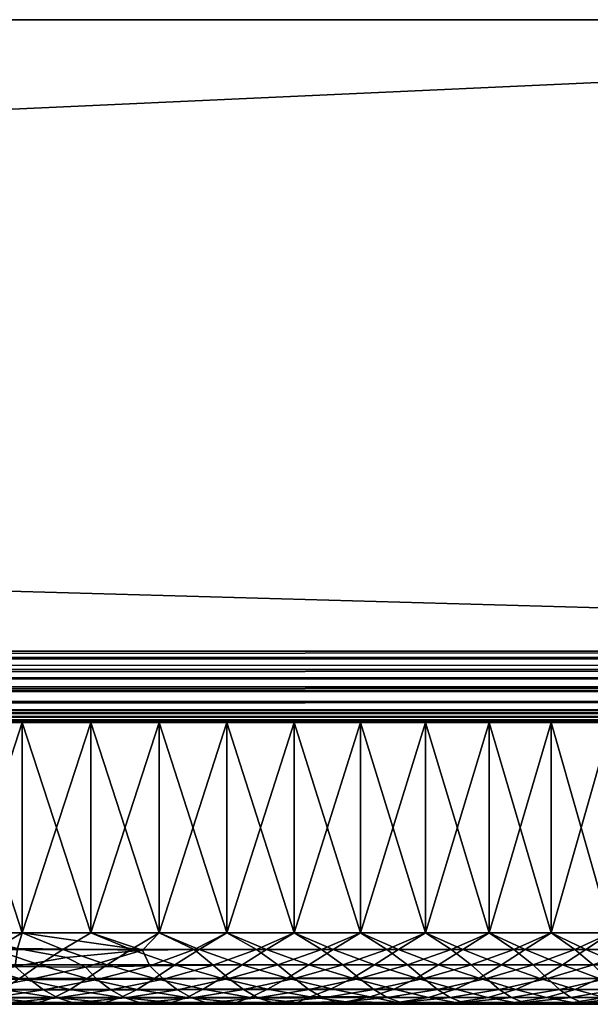
# Model space of a CAD drawing. Units: inches. Extents: x -0.5 to 81.2, y -41.9 to 0.5.
# Drawn here: x 7.5 to 7.6, y -40.3 to -40 of the extents above; entities that cross this region are included whole.
import ezdxf

# ---------------------------------------------------------------- set-up
doc = ezdxf.new("R2010")
doc.units = ezdxf.units.IN
doc.header["$LTSCALE"] = 0.1
doc.layers.add('A-FURN-3-BED-BR', color=252, linetype='Continuous')

msp = doc.modelspace()

# ---------------------------------------------------------------- meshes
at = {"layer": 'A-FURN-3-BED-BR'}
mesh = msp.add_polyface(dxfattribs=at)
corners = [(8.05606, -40.19058, 20.6393), (1.73381, -40.18862, 20.63939), (1.73381, -40.19379, 20.63871), (8.05463, -40.19627, 20.63787), (1.73381, -40.19862, 20.63671), (8.05278, -40.19973, 20.63602), (1.73381, -40.20276, 20.63354), (8.04727, -40.20525, 20.63051), (1.73381, -40.20594, 20.62939), (8.04381, -40.20709, 20.62705), (1.73381, -40.20794, 20.62457), (8.04006, -40.20823, 20.6233), (1.73381, -40.20862, 20.61939), (4.12899, -40.20862, 15.89562), (2.51556, -40.20794, 15.89044), (4.13064, -40.20794, 15.89044), (2.51556, -40.20594, 15.88562), (4.13219, -40.20594, 15.88562), (2.51556, -40.20276, 15.88147), (4.13351, -40.20276, 15.88147), (2.51556, -40.19862, 15.87829), (4.13453, -40.19862, 15.87829), (2.51556, -40.19379, 15.8763), (4.13517, -40.19379, 15.8763), (2.51556, -40.18862, 15.87562), (4.13539, -40.18862, 15.87562), (4.13539, -40.01172, 15.87562), (2.51556, -40.01172, 15.87562), (2.33594, -40.20862, 19.81778), (8.03615, -40.20862, 20.61939), (8.05615, -40.01172, 20.63939), (2.32353, -40.01172, 19.80209), (1.73381, -40.01172, 20.63939), (8.05615, -40.18862, 20.63939), (4.05829, -40.27637, 19.71033), (4.05746, -40.2764, 19.72927), (4.05598, -40.27212, 19.72682), (4.05614, -40.27213, 19.74595), (4.05553, -40.26762, 19.74349), (4.05671, -40.26762, 19.76266), (4.05746, -40.27214, 19.76507), (4.05776, -40.27642, 19.74829), (4.05553, -40.26762, 19.72428), (4.05699, -40.2721, 19.70771), (4.05671, -40.26762, 19.7051), (4.05671, -40.20862, 19.7051), (4.05904, -40.26762, 19.68604), (4.05553, -40.20862, 19.72428), (4.05553, -40.20862, 19.74349), (4.05671, -40.20862, 19.76266), (4.05904, -40.20862, 19.78173)]
mesh.append_faces([[corners[k] for k in face] for face in [(0, 1, 2), (3, 2, 4), (5, 4, 6), (7, 6, 8), (9, 8, 10), (11, 10, 12), (34, 35, 36), (36, 35, 37), (36, 37, 38), (38, 37, 39), (39, 37, 40), (35, 41, 37), (37, 41, 40), (38, 42, 36), (36, 42, 43), (36, 43, 34), (42, 44, 43)]])
mesh.append_faces([[corners[k] for k in face] for face in [(13, 14, 15), (15, 16, 17), (17, 18, 19), (19, 20, 21), (21, 22, 23), (23, 24, 25), (26, 24, 27), (45, 46, 44), (47, 44, 42), (48, 42, 38), (49, 38, 39), (48, 45, 47)]], dxfattribs={"vtx0": -1})
mesh.append_faces([[corners[k] for k in face] for face in [(30, 31, 32), (49, 45, 48)]], dxfattribs={"vtx0": -1, "vtx1": -1})
mesh.append_faces([[corners[k] for k in face] for face in [(28, 29, 12)]], dxfattribs={"vtx0": -1, "vtx2": -1})
mesh.append_faces([[corners[k] for k in face] for face in [(25, 24, 26), (1, 33, 32), (45, 44, 47), (47, 42, 48), (48, 38, 49), (49, 39, 50)]], dxfattribs={"vtx1": -1})
mesh.append_faces([[corners[k] for k in face] for face in [(21, 20, 22), (23, 22, 24)]], dxfattribs={"vtx2": -1})
mesh = msp.add_polyface(dxfattribs=at)
corners = [(8.05615, -40.18862, 20.63939), (1.73381, -40.18862, 20.63939), (8.05606, -40.19058, 20.6393), (1.73381, -40.19379, 20.63871), (8.05577, -40.19252, 20.63901), (8.05463, -40.19627, 20.63787), (1.73381, -40.19862, 20.63671), (8.05278, -40.19973, 20.63602), (1.73381, -40.20276, 20.63354), (8.0503, -40.20276, 20.63354), (8.04727, -40.20525, 20.63051), (1.73381, -40.20594, 20.62939), (8.04381, -40.20709, 20.62705), (1.73381, -40.20794, 20.62457), (8.04006, -40.20823, 20.6233), (1.73381, -40.20862, 20.61939), (8.03615, -40.20862, 20.61939), (4.13539, -40.18862, 15.87562), (8.00661, -40.18862, 18.63557), (4.13517, -40.19379, 15.8763), (8.00621, -40.19379, 18.63612), (4.13453, -40.19862, 15.87829), (8.00505, -40.19862, 18.63775), (4.13351, -40.20276, 15.88147), (8.00321, -40.20276, 18.64034), (4.13219, -40.20594, 15.88562), (8.0008, -40.20594, 18.64371), (4.13064, -40.20794, 15.89044), (7.998, -40.20794, 18.64764), (4.12899, -40.20862, 15.89562), (8.00661, -40.01172, 18.63557), (4.13539, -40.01172, 15.87562), (7.995, -40.20862, 18.65185), (2.40341, -40.20862, 18.43473), (2.38491, -40.01172, 18.44233), (4.68472, -40.26762, 19.75308), (4.6843, -40.27311, 19.74628), (4.68531, -40.26762, 19.73388), (4.68465, -40.2721, 19.72431), (4.68472, -40.26762, 19.71468), (4.68356, -40.27156, 19.70473), (4.68297, -40.26762, 19.69555), (4.68166, -40.27077, 19.68776), (4.68293, -40.27241, 19.76744), (4.68297, -40.26762, 19.77221), (4.68187, -40.27837, 19.74775), (4.68322, -40.27647, 19.72988), (4.68142, -40.27699, 19.76504), (4.68265, -40.27569, 19.70947), (4.68096, -40.27467, 19.69019), (4.68472, -40.20862, 19.75308), (4.68531, -40.20862, 19.73388), (4.68472, -40.20862, 19.71468), (4.68297, -40.20862, 19.69555), (4.68297, -40.20862, 19.77221)]
mesh.append_faces([[corners[k] for k in face] for face in [(0, 1, 2), (2, 3, 4), (4, 3, 5), (5, 6, 7), (7, 8, 9), (9, 8, 10), (10, 11, 12), (12, 13, 14), (14, 15, 16), (17, 18, 19), (19, 20, 21), (21, 22, 23), (23, 24, 25), (25, 26, 27), (27, 28, 29), (35, 36, 37), (37, 36, 38), (37, 38, 39), (39, 38, 40), (39, 40, 41), (41, 40, 42), (36, 35, 43), (43, 35, 44), (45, 46, 36), (45, 36, 47), (47, 36, 43), (46, 48, 38), (38, 48, 40), (46, 38, 36), (48, 49, 40)]])
mesh.append_faces([[corners[k] for k in face] for face in [(30, 17, 31), (51, 35, 37), (52, 37, 39), (53, 39, 41), (50, 44, 35)]], dxfattribs={"vtx0": -1})
mesh.append_faces([[corners[k] for k in face] for face in [(32, 33, 29), (31, 34, 30)]], dxfattribs={"vtx0": -1, "vtx1": -1})
mesh.append_faces([[corners[k] for k in face] for face in [(50, 35, 51), (51, 37, 52), (52, 39, 53), (54, 44, 50)]], dxfattribs={"vtx1": -1})
mesh = msp.add_polyface(dxfattribs=at)
corners = [(4.13517, -40.19379, 15.8763), (8.00661, -40.18862, 18.63557), (8.00621, -40.19379, 18.63612), (4.13453, -40.19862, 15.87829), (8.00505, -40.19862, 18.63775), (4.13351, -40.20276, 15.88147), (8.00321, -40.20276, 18.64034), (4.13219, -40.20594, 15.88562), (8.0008, -40.20594, 18.64371), (4.13064, -40.20794, 15.89044), (7.998, -40.20794, 18.64764), (4.12899, -40.20862, 15.89562), (7.995, -40.20862, 18.65185), (4.13539, -40.18862, 15.87562), (8.00661, -40.01172, 18.63557), (8.03615, -40.20862, 18.73174), (2.41523, -40.20862, 19.65527), (8.03615, -40.20862, 20.61939), (2.39523, -40.01172, 19.65514), (8.05615, -40.01172, 18.73174), (8.05615, -40.01172, 20.63939), (1.73381, -40.01172, 20.63939), (8.05615, -40.18862, 20.63939), (7.15374, -40.27224, 19.69386), (7.15453, -40.27656, 19.7006), (7.15188, -40.27224, 19.71295), (7.15308, -40.27656, 19.71964), (7.15119, -40.27224, 19.73212), (7.15279, -40.27656, 19.73875), (7.15167, -40.27224, 19.7513), (7.15367, -40.27656, 19.75783), (7.15331, -40.27224, 19.77041), (7.1543, -40.26762, 19.78173), (7.15196, -40.26762, 19.76266), (7.15079, -40.26762, 19.74349), (7.15079, -40.26762, 19.72428), (7.15196, -40.26762, 19.7051), (7.1543, -40.26762, 19.68604), (7.1543, -40.20862, 19.68604), (7.15196, -40.20862, 19.7051), (7.15079, -40.20862, 19.72428), (7.15079, -40.20862, 19.74349), (7.15196, -40.20862, 19.76266), (7.1543, -40.20862, 19.78173)]
mesh.append_faces([[corners[k] for k in face] for face in [(0, 1, 2), (3, 2, 4), (5, 4, 6), (7, 6, 8), (9, 8, 10), (11, 10, 12), (23, 24, 25), (25, 24, 26), (25, 26, 27), (27, 26, 28), (27, 28, 29), (29, 28, 30), (29, 30, 31), (31, 32, 33), (31, 33, 29), (29, 33, 34), (29, 34, 27), (27, 34, 35), (27, 35, 25), (25, 35, 36), (25, 36, 23), (23, 36, 37)]])
mesh.append_faces([[corners[k] for k in face] for face in [(21, 22, 20), (39, 37, 36), (40, 36, 35), (41, 35, 34), (42, 34, 33), (41, 39, 40)]], dxfattribs={"vtx0": -1})
mesh.append_faces([[corners[k] for k in face] for face in [(19, 18, 20), (42, 39, 41)]], dxfattribs={"vtx0": -1, "vtx1": -1})
mesh.append_faces([[corners[k] for k in face] for face in [(12, 15, 16), (14, 18, 19)]], dxfattribs={"vtx0": -1, "vtx1": -1, "vtx2": -1})
mesh.append_faces([[corners[k] for k in face] for face in [(16, 15, 17), (42, 38, 39)]], dxfattribs={"vtx0": -1, "vtx2": -1})
mesh.append_faces([[corners[k] for k in face] for face in [(1, 13, 14), (38, 37, 39), (39, 36, 40), (40, 35, 41), (41, 34, 42), (42, 33, 43)]], dxfattribs={"vtx1": -1})
mesh = msp.add_polyface(dxfattribs=at)
corners = [(2.41523, -40.20862, 19.65527), (8.03615, -40.20862, 20.61939), (2.40972, -40.20862, 19.7016), (2.39407, -40.20862, 19.74554), (2.36906, -40.20862, 19.78493), (2.33594, -40.20862, 19.81778), (2.42259, -40.20862, 18.53369), (7.995, -40.20862, 18.65185), (2.41792, -40.20862, 18.48326), (2.40341, -40.20862, 18.43473), (8.00661, -40.01172, 18.63557), (2.38491, -40.01172, 18.44233), (2.39828, -40.01172, 18.48706), (2.40259, -40.01172, 18.53356), (2.39523, -40.01172, 19.65514), (8.05615, -40.01172, 20.63939), (2.39025, -40.01172, 19.69703), (2.37609, -40.01172, 19.73677), (2.35348, -40.01172, 19.77238), (2.32353, -40.01172, 19.80209), (4.21845, -40.20862, 19.45797), (4.21845, -40.26762, 19.45797), (4.20191, -40.20862, 19.46775), (4.20191, -40.20862, 20.00002), (4.20191, -40.26762, 20.00002), (4.21845, -40.20862, 20.00979), (4.21845, -40.26762, 20.00979), (4.23555, -40.20862, 20.01854), (4.23555, -40.26762, 20.01854), (4.25315, -40.20862, 20.02623), (4.25315, -40.26762, 20.02623), (4.27119, -40.20862, 20.03283), (4.27119, -40.26762, 20.03283), (4.2896, -40.20862, 20.03832), (4.2896, -40.26762, 20.03832), (4.30831, -40.20862, 20.04267), (4.30831, -40.26762, 20.04267), (4.32725, -40.20862, 20.04588), (4.32725, -40.26762, 20.04588), (4.34636, -40.20862, 20.04793), (4.34636, -40.26762, 20.04793), (4.36555, -40.20862, 20.04881), (4.38475, -40.20862, 19.41925), (4.36555, -40.20862, 19.41896), (4.34636, -40.20862, 19.41984), (4.32725, -40.20862, 19.42188), (4.30831, -40.20862, 19.42509), (4.2896, -40.20862, 19.42945), (4.27119, -40.20862, 19.43494), (4.25315, -40.20862, 19.44154), (4.23555, -40.20862, 19.44923), (4.42294, -40.20862, 20.04442)]
mesh.append_faces([[corners[k] for k in face] for face in [(0, 1, 2), (2, 1, 3), (3, 1, 4), (4, 1, 5), (35, 46, 33), (33, 47, 31), (31, 48, 29), (29, 49, 27), (27, 50, 25), (25, 20, 23), (37, 51, 35)]], dxfattribs={"vtx0": -1, "vtx1": -1})
mesh.append_faces([[corners[k] for k in face] for face in [(7, 6, 8), (7, 8, 9), (10, 11, 12), (10, 12, 13), (15, 14, 16), (15, 16, 17), (15, 18, 19), (35, 42, 43), (35, 44, 45), (35, 45, 46), (33, 46, 47), (31, 47, 48), (29, 48, 49), (27, 49, 50), (25, 50, 20), (23, 20, 22)]], dxfattribs={"vtx0": -1, "vtx2": -1})
mesh.append_faces([[corners[k] for k in face] for face in [(20, 21, 22), (23, 24, 25), (25, 26, 27), (27, 28, 29), (29, 30, 31), (31, 32, 33), (33, 34, 35), (35, 36, 37), (37, 38, 39), (39, 40, 41)]], dxfattribs={"vtx1": -1})
mesh.append_faces([[corners[k] for k in face] for face in [(0, 6, 7), (13, 14, 10), (17, 18, 15), (43, 44, 35)]], dxfattribs={"vtx1": -1, "vtx2": -1})
mesh = msp.add_polyface(dxfattribs=at)
corners = [(7.49132, -40.27224, 19.42052), (7.48461, -40.27655, 19.42161), (7.47216, -40.27224, 19.41953), (7.46552, -40.27656, 19.42103), (7.45298, -40.27224, 19.41972), (7.44642, -40.27656, 19.42162), (7.43384, -40.27224, 19.42107), (7.43408, -40.27216, 20.04674), (7.4407, -40.27636, 20.04584), (7.45944, -40.27202, 20.04829), (7.4588, -40.27706, 20.0464), (7.47323, -40.27452, 20.04752), (7.47852, -40.27724, 20.04611), (7.49447, -40.27242, 20.04693), (7.47904, -40.28035, 19.42379), (7.46006, -40.28035, 19.42355), (7.44109, -40.28036, 19.42447), (7.44397, -40.28043, 20.04345), (7.46297, -40.28063, 20.04402), (7.48182, -40.28066, 20.04358), (7.47422, -40.28346, 19.42683), (7.48001, -40.26762, 20.04851), (7.4608, -40.26762, 20.04881), (7.44161, -40.26762, 20.04793), (7.44161, -40.26762, 19.41984), (7.4608, -40.26762, 19.41896), (7.48001, -40.26762, 19.41925), (7.48001, -40.20862, 19.41925), (7.4608, -40.20862, 19.41896), (7.44161, -40.20862, 19.41984), (7.44161, -40.20862, 20.04793), (7.4608, -40.20862, 20.04881), (7.48001, -40.20862, 20.04851)]
mesh.append_faces([[corners[k] for k in face] for face in [(0, 1, 2), (2, 1, 3), (2, 3, 4), (4, 3, 5), (4, 5, 6), (7, 8, 9), (9, 8, 10), (9, 10, 11), (11, 10, 12), (11, 12, 13), (1, 14, 3), (3, 14, 15), (3, 15, 5), (5, 15, 16), (8, 17, 10), (10, 17, 18), (10, 18, 12), (12, 18, 19), (14, 20, 15), (13, 21, 22), (13, 22, 9), (9, 22, 23), (9, 23, 7), (6, 24, 4), (4, 24, 25), (4, 25, 2), (2, 25, 26), (2, 26, 0), (13, 9, 11)]])
mesh.append_faces([[corners[k] for k in face] for face in [(28, 26, 25), (29, 25, 24), (31, 23, 22), (32, 22, 21)]], dxfattribs={"vtx0": -1})
mesh.append_faces([[corners[k] for k in face] for face in [(32, 27, 31), (31, 28, 30)]], dxfattribs={"vtx0": -1, "vtx1": -1})
mesh.append_faces([[corners[k] for k in face] for face in [(31, 27, 28), (30, 28, 29)]], dxfattribs={"vtx0": -1, "vtx2": -1})
mesh.append_faces([[corners[k] for k in face] for face in [(27, 26, 28), (28, 25, 29), (30, 23, 31), (31, 22, 32)]], dxfattribs={"vtx1": -1})
mesh = msp.add_polyface(dxfattribs=at)
corners = [(7.52927, -40.27223, 19.42598), (7.52246, -40.27654, 19.42623), (7.51038, -40.27223, 19.42267), (7.50361, -40.27655, 19.42334), (7.49132, -40.27224, 19.42052), (7.48461, -40.27655, 19.42161), (7.49447, -40.27242, 20.04693), (7.47852, -40.27724, 20.04611), (7.49655, -40.27687, 20.04504), (7.509, -40.27229, 20.04528), (7.5143, -40.27667, 20.04287), (7.52646, -40.27225, 20.04235), (7.53241, -40.2766, 20.0395), (7.5166, -40.28031, 19.42768), (7.49792, -40.28034, 19.42518), (7.47904, -40.28035, 19.42379), (7.48182, -40.28066, 20.04358), (7.50038, -40.28053, 20.04216), (7.51875, -40.28043, 20.03961), (7.51819, -40.26762, 20.04442), (7.49916, -40.26762, 20.04705), (7.48001, -40.26762, 20.04851), (7.48001, -40.26762, 19.41925), (7.49916, -40.26762, 19.42072), (7.51819, -40.26762, 19.42334), (7.51819, -40.20862, 19.42334), (7.53703, -40.26762, 19.42713), (7.49916, -40.20862, 19.42072), (7.48001, -40.20862, 19.41925), (7.48001, -40.20862, 20.04851), (7.49916, -40.20862, 20.04705), (7.51819, -40.20862, 20.04442), (7.53703, -40.20862, 20.04064)]
mesh.append_faces([[corners[k] for k in face] for face in [(0, 1, 2), (2, 1, 3), (2, 3, 4), (4, 3, 5), (6, 7, 8), (6, 8, 9), (9, 8, 10), (9, 10, 11), (11, 10, 12), (1, 13, 3), (3, 13, 14), (3, 14, 5), (5, 14, 15), (7, 16, 8), (8, 16, 17), (8, 17, 10), (10, 17, 18), (10, 18, 12), (11, 19, 9), (9, 19, 20), (9, 20, 6), (6, 20, 21), (4, 22, 23), (4, 23, 2), (2, 23, 24), (2, 24, 0)]])
mesh.append_faces([[corners[k] for k in face] for face in [(25, 26, 24), (27, 24, 23), (28, 23, 22), (30, 21, 20), (31, 20, 19)]], dxfattribs={"vtx0": -1})
mesh.append_faces([[corners[k] for k in face] for face in [(31, 25, 30), (30, 27, 29)]], dxfattribs={"vtx0": -1, "vtx1": -1})
mesh.append_faces([[corners[k] for k in face] for face in [(30, 25, 27), (29, 27, 28)]], dxfattribs={"vtx0": -1, "vtx2": -1})
mesh.append_faces([[corners[k] for k in face] for face in [(25, 24, 27), (27, 23, 28), (29, 21, 30), (30, 20, 31), (31, 19, 32)]], dxfattribs={"vtx1": -1})
mesh = msp.add_polyface(dxfattribs=at)
corners = [(7.56628, -40.27223, 19.43602), (7.5595, -40.27653, 19.43544), (7.54793, -40.27223, 19.43043), (7.54111, -40.27653, 19.43027), (7.52927, -40.27223, 19.42598), (7.52246, -40.27654, 19.42623), (7.52646, -40.27225, 20.04235), (7.53241, -40.2766, 20.0395), (7.54469, -40.27224, 20.03819), (7.55067, -40.27657, 20.03494), (7.56297, -40.27224, 20.03285), (7.56882, -40.27656, 20.02921), (7.57133, -40.28029, 19.44201), (7.55338, -40.28026, 19.4361), (7.53509, -40.28027, 19.43131), (7.5166, -40.28031, 19.42768), (7.51875, -40.28043, 20.03961), (7.53711, -40.28039, 20.03588), (7.55536, -40.28037, 20.03099), (7.56506, -40.28333, 19.44309), (7.54742, -40.28329, 19.43759), (7.57383, -40.26762, 20.02967), (7.55559, -40.26762, 20.03571), (7.53703, -40.26762, 20.04064), (7.51819, -40.26762, 20.04442), (7.51819, -40.26762, 19.42334), (7.53703, -40.26762, 19.42713), (7.55559, -40.26762, 19.43205), (7.55559, -40.20862, 19.43205), (7.57383, -40.26762, 19.4381), (7.53703, -40.20862, 19.42713), (7.51819, -40.20862, 19.42334), (7.53703, -40.20862, 20.04064), (7.55559, -40.20862, 20.03571), (7.57383, -40.20862, 20.02967), (7.57383, -40.20862, 19.4381), (7.51819, -40.20862, 20.04442)]
mesh.append_faces([[corners[k] for k in face] for face in [(0, 1, 2), (2, 1, 3), (2, 3, 4), (4, 3, 5), (6, 7, 8), (8, 7, 9), (8, 9, 10), (10, 9, 11), (1, 12, 13), (1, 13, 3), (3, 13, 14), (3, 14, 5), (5, 14, 15), (7, 16, 17), (7, 17, 9), (9, 17, 18), (9, 18, 11), (12, 19, 13), (13, 20, 14), (10, 21, 22), (10, 22, 8), (8, 22, 23), (8, 23, 6), (6, 23, 24), (4, 25, 26), (4, 26, 2), (2, 26, 27), (2, 27, 0)]])
mesh.append_faces([[corners[k] for k in face] for face in [(28, 29, 27), (30, 27, 26), (32, 24, 23), (33, 23, 22)]], dxfattribs={"vtx0": -1})
mesh.append_faces([[corners[k] for k in face] for face in [(33, 28, 32), (32, 30, 36)]], dxfattribs={"vtx0": -1, "vtx1": -1})
mesh.append_faces([[corners[k] for k in face] for face in [(33, 35, 28), (32, 28, 30), (36, 30, 31)]], dxfattribs={"vtx0": -1, "vtx2": -1})
mesh.append_faces([[corners[k] for k in face] for face in [(28, 27, 30), (30, 26, 31), (32, 23, 33), (33, 22, 34)]], dxfattribs={"vtx1": -1})
mesh = msp.add_polyface(dxfattribs=at)
corners = [(7.60179, -40.27223, 19.45049), (7.61223, -40.27655, 19.45752), (7.59512, -40.27655, 19.44909), (7.58426, -40.27223, 19.44271), (7.57752, -40.27654, 19.44173), (7.56628, -40.27223, 19.43602), (7.5595, -40.27653, 19.43544), (7.56297, -40.27224, 20.03285), (7.56882, -40.27656, 20.02921), (7.58099, -40.27224, 20.02636), (7.58663, -40.27656, 20.02237), (7.5986, -40.27223, 20.01879), (7.604, -40.27655, 20.01446), (7.60594, -40.28034, 19.45703), (7.58885, -40.28033, 19.449), (7.57133, -40.28029, 19.44201), (7.55536, -40.28037, 20.03099), (7.57335, -40.28036, 20.02496), (7.59094, -40.28036, 20.01783), (7.60806, -40.28035, 20.00964), (7.58227, -40.28341, 19.44966), (7.60902, -40.26762, 20.0143), (7.59166, -40.26762, 20.02252), (7.57383, -40.26762, 20.02967), (7.55559, -40.26762, 19.43205), (7.57383, -40.26762, 19.4381), (7.59166, -40.26762, 19.44525), (7.60902, -40.26762, 19.45347), (7.59166, -40.20862, 19.44525), (7.57383, -40.20862, 19.4381), (7.55559, -40.20862, 19.43205), (7.57383, -40.20862, 20.02967), (7.55559, -40.26762, 20.03571), (7.59166, -40.20862, 20.02252), (7.60902, -40.20862, 20.0143), (7.60902, -40.20862, 19.45347), (7.55559, -40.20862, 20.03571)]
mesh.append_faces([[corners[k] for k in face] for face in [(0, 1, 2), (0, 2, 3), (3, 2, 4), (3, 4, 5), (5, 4, 6), (7, 8, 9), (9, 8, 10), (9, 10, 11), (11, 10, 12), (2, 13, 14), (2, 14, 4), (4, 14, 15), (4, 15, 6), (8, 16, 17), (8, 17, 10), (10, 17, 18), (10, 18, 12), (12, 18, 19), (14, 20, 15), (11, 21, 22), (11, 22, 9), (9, 22, 23), (9, 23, 7), (5, 24, 25), (5, 25, 3), (3, 25, 26), (3, 26, 0), (0, 26, 27)]])
mesh.append_faces([[corners[k] for k in face] for face in [(28, 27, 26), (29, 26, 25), (31, 32, 23), (33, 23, 22)]], dxfattribs={"vtx0": -1})
mesh.append_faces([[corners[k] for k in face] for face in [(33, 28, 31), (31, 29, 36)]], dxfattribs={"vtx0": -1, "vtx1": -1})
mesh.append_faces([[corners[k] for k in face] for face in [(33, 35, 28), (31, 28, 29)]], dxfattribs={"vtx0": -1, "vtx2": -1})
mesh.append_faces([[corners[k] for k in face] for face in [(28, 26, 29), (29, 25, 30), (31, 23, 33), (33, 22, 34)]], dxfattribs={"vtx1": -1})
mesh = msp.add_polyface(dxfattribs=at)
corners = [(7.63526, -40.27223, 19.46916), (7.64476, -40.27654, 19.4774), (7.6288, -40.27655, 19.46696), (7.61881, -40.27223, 19.45932), (7.61223, -40.27655, 19.45752), (7.60179, -40.27223, 19.45049), (7.5986, -40.27223, 20.01879), (7.604, -40.27655, 20.01446), (7.61572, -40.27223, 20.01015), (7.62085, -40.27655, 20.0055), (7.63228, -40.27223, 20.00049), (7.63712, -40.27654, 19.99554), (7.64822, -40.27222, 19.98984), (7.63855, -40.28034, 19.47614), (7.62253, -40.28034, 19.46608), (7.60594, -40.28034, 19.45703), (7.59512, -40.27655, 19.44909), (7.60806, -40.28035, 20.00964), (7.62463, -40.28034, 20.00044), (7.64059, -40.28034, 19.99025), (7.64208, -40.26762, 19.99476), (7.62585, -40.26762, 20.00503), (7.60902, -40.26762, 20.0143), (7.60902, -40.26762, 19.45347), (7.62585, -40.26762, 19.46273), (7.64208, -40.26762, 19.47301), (7.64208, -40.20862, 19.47301), (7.62585, -40.20862, 19.46273), (7.60902, -40.20862, 19.45347), (7.59166, -40.20862, 19.44525), (7.60902, -40.20862, 20.0143), (7.59166, -40.26762, 20.02252), (7.62585, -40.20862, 20.00503), (7.64208, -40.20862, 19.99476), (7.59166, -40.20862, 20.02252)]
mesh.append_faces([[corners[k] for k in face] for face in [(0, 1, 2), (0, 2, 3), (3, 2, 4), (3, 4, 5), (6, 7, 8), (8, 7, 9), (8, 9, 10), (10, 9, 11), (10, 11, 12), (1, 13, 2), (2, 13, 14), (2, 14, 4), (4, 14, 15), (4, 15, 16), (7, 17, 9), (9, 17, 18), (9, 18, 11), (11, 18, 19), (10, 20, 21), (10, 21, 8), (8, 21, 22), (8, 22, 6), (5, 23, 3), (3, 23, 24), (3, 24, 0), (0, 24, 25)]])
mesh.append_faces([[corners[k] for k in face] for face in [(27, 25, 24), (28, 24, 23), (30, 31, 22), (32, 22, 21), (33, 21, 20)]], dxfattribs={"vtx0": -1})
mesh.append_faces([[corners[k] for k in face] for face in [(33, 26, 32), (32, 27, 30), (30, 28, 34)]], dxfattribs={"vtx0": -1, "vtx1": -1})
mesh.append_faces([[corners[k] for k in face] for face in [(32, 26, 27), (30, 27, 28)]], dxfattribs={"vtx0": -1, "vtx2": -1})
mesh.append_faces([[corners[k] for k in face] for face in [(26, 25, 27), (27, 24, 28), (28, 23, 29), (30, 22, 32), (32, 21, 33)]], dxfattribs={"vtx1": -1})
mesh = msp.add_polyface(dxfattribs=at)
corners = [(7.47904, -40.28035, 19.42379), (7.49299, -40.28345, 19.42793), (7.47422, -40.28346, 19.42683), (7.46006, -40.28035, 19.42355), (7.45535, -40.28346, 19.42689), (7.44109, -40.28036, 19.42447), (7.4365, -40.28346, 19.4281), (7.44397, -40.28043, 20.04345), (7.44796, -40.28353, 20.04045), (7.46297, -40.28063, 20.04402), (7.46679, -40.28359, 20.04087), (7.48182, -40.28066, 20.04358), (7.48561, -40.28359, 20.04023), (7.48847, -40.28575, 19.43134), (7.48408, -40.28715, 19.4352), (7.46975, -40.28575, 19.43051), (7.46537, -40.28715, 19.43464), (7.45096, -40.28575, 19.43084), (7.44664, -40.28715, 19.43524), (7.43221, -40.28575, 19.43233), (7.43345, -40.28576, 20.03556), (7.43769, -40.28716, 20.03181), (7.45206, -40.28579, 20.0369), (7.45636, -40.28716, 20.03295), (7.47079, -40.2858, 20.03712), (7.4751, -40.28716, 20.03294), (7.48963, -40.28579, 20.03623), (7.47964, -40.28762, 19.43926), (7.46092, -40.28762, 19.43896), (7.44223, -40.28762, 19.43985), (7.44223, -40.28762, 20.02792), (7.46092, -40.28762, 20.02881), (7.47964, -40.28762, 20.02851), (7.49388, -40.28716, 20.03177)]
mesh.append_faces([[corners[k] for k in face] for face in [(0, 1, 2), (3, 2, 4), (3, 4, 5), (5, 4, 6), (7, 8, 9), (9, 8, 10), (9, 10, 11), (11, 10, 12), (13, 14, 15), (15, 14, 16), (15, 16, 17), (17, 16, 18), (17, 18, 19), (20, 21, 22), (22, 21, 23), (22, 23, 24), (24, 23, 25), (24, 25, 26), (14, 27, 16), (27, 28, 16), (16, 28, 18), (28, 29, 18), (21, 30, 23), (30, 31, 23), (23, 31, 25), (31, 32, 25), (25, 32, 33), (10, 24, 12), (12, 24, 26), (24, 10, 22), (22, 10, 8), (22, 8, 20), (17, 6, 4), (17, 4, 15), (15, 4, 2), (15, 2, 13)]])
mesh.append_faces([[corners[k] for k in face] for face in [(27, 32, 28), (28, 31, 29)]], dxfattribs={"vtx0": -1, "vtx1": -1})
mesh.append_faces([[corners[k] for k in face] for face in [(28, 32, 31), (29, 31, 30)]], dxfattribs={"vtx0": -1, "vtx2": -1})
mesh = msp.add_polyface(dxfattribs=at)
corners = [(7.5166, -40.28031, 19.42768), (7.52953, -40.28334, 19.43328), (7.51148, -40.28342, 19.43011), (7.49792, -40.28034, 19.42518), (7.49299, -40.28345, 19.42793), (7.47904, -40.28035, 19.42379), (7.48182, -40.28066, 20.04358), (7.48561, -40.28359, 20.04023), (7.50038, -40.28053, 20.04216), (7.50428, -40.28354, 20.0385), (7.51875, -40.28043, 20.03961), (7.5228, -40.2835, 20.03562), (7.52473, -40.28569, 19.43618), (7.52076, -40.28715, 19.43974), (7.5069, -40.28573, 19.43328), (7.50263, -40.28715, 19.43693), (7.48847, -40.28575, 19.43134), (7.48408, -40.28715, 19.4352), (7.48963, -40.28579, 20.03623), (7.4751, -40.28716, 20.03294), (7.49388, -40.28716, 20.03177), (7.5083, -40.28578, 20.0342), (7.51246, -40.28716, 20.02942), (7.52682, -40.28576, 20.03101), (7.53087, -40.28715, 20.02592), (7.53514, -40.28762, 19.44724), (7.51682, -40.28762, 19.4434), (7.4983, -40.28762, 19.44074), (7.47964, -40.28762, 19.43926), (7.47964, -40.28762, 20.02851), (7.4983, -40.28762, 20.02703), (7.51682, -40.28762, 20.02436), (7.47422, -40.28346, 19.42683), (7.53514, -40.28762, 20.02053)]
mesh.append_faces([[corners[k] for k in face] for face in [(0, 1, 2), (0, 2, 3), (3, 2, 4), (3, 4, 5), (6, 7, 8), (8, 7, 9), (8, 9, 10), (10, 9, 11), (12, 13, 14), (14, 13, 15), (14, 15, 16), (16, 15, 17), (18, 19, 20), (18, 20, 21), (21, 20, 22), (21, 22, 23), (23, 22, 24), (25, 26, 13), (13, 26, 15), (26, 27, 15), (15, 27, 17), (27, 28, 17), (29, 30, 20), (20, 30, 22), (30, 31, 22), (22, 31, 24), (7, 18, 9), (9, 18, 21), (9, 21, 11), (11, 21, 23), (16, 32, 4), (16, 4, 14), (14, 4, 2), (14, 2, 12), (12, 2, 1)]])
mesh.append_faces([[corners[k] for k in face] for face in [(26, 31, 27), (27, 30, 28)]], dxfattribs={"vtx0": -1, "vtx1": -1})
mesh.append_faces([[corners[k] for k in face] for face in [(26, 33, 31), (27, 31, 30), (28, 30, 29)]], dxfattribs={"vtx0": -1, "vtx2": -1})
mesh = msp.add_polyface(dxfattribs=at)
corners = [(7.55338, -40.28026, 19.4361), (7.56506, -40.28333, 19.44309), (7.54742, -40.28329, 19.43759), (7.53509, -40.28027, 19.43131), (7.52953, -40.28334, 19.43328), (7.5166, -40.28031, 19.42768), (7.51875, -40.28043, 20.03961), (7.5228, -40.2835, 20.03562), (7.53711, -40.28039, 20.03588), (7.54118, -40.28348, 20.03158), (7.55536, -40.28037, 20.03099), (7.55934, -40.28347, 20.02639), (7.57335, -40.28036, 20.02496), (7.55832, -40.28556, 19.44457), (7.5659, -40.28713, 19.45184), (7.55158, -40.28693, 19.44632), (7.54148, -40.28556, 19.43972), (7.53786, -40.28713, 19.44338), (7.52473, -40.28569, 19.43618), (7.52076, -40.28715, 19.43974), (7.52682, -40.28576, 20.03101), (7.53087, -40.28715, 20.02592), (7.54512, -40.28576, 20.02666), (7.54905, -40.28715, 20.02126), (7.56313, -40.28575, 20.02118), (7.56689, -40.28715, 20.01547), (7.57087, -40.28762, 19.45835), (7.55318, -40.28762, 19.45222), (7.53514, -40.28762, 19.44724), (7.51682, -40.28762, 20.02436), (7.53514, -40.28762, 20.02053), (7.55318, -40.28762, 20.01554), (7.57087, -40.28762, 20.00942), (7.51682, -40.28762, 19.4434)]
mesh.append_faces([[corners[k] for k in face] for face in [(0, 1, 2), (3, 2, 4), (3, 4, 5), (6, 7, 8), (8, 7, 9), (8, 9, 10), (10, 9, 11), (10, 11, 12), (13, 14, 15), (13, 15, 16), (16, 15, 17), (16, 17, 18), (18, 17, 19), (20, 21, 22), (22, 21, 23), (22, 23, 24), (24, 23, 25), (14, 26, 27), (14, 27, 15), (15, 27, 17), (27, 28, 17), (17, 28, 19), (29, 30, 21), (21, 30, 23), (30, 31, 23), (23, 31, 25), (31, 32, 25), (7, 20, 9), (9, 20, 22), (9, 22, 11), (11, 22, 24), (18, 4, 16), (16, 4, 2), (16, 2, 13), (13, 2, 1)]])
mesh.append_faces([[corners[k] for k in face] for face in [(26, 32, 27), (27, 31, 28), (28, 30, 33)]], dxfattribs={"vtx0": -1, "vtx1": -1})
mesh.append_faces([[corners[k] for k in face] for face in [(27, 32, 31), (28, 31, 30)]], dxfattribs={"vtx0": -1, "vtx2": -1})
mesh = msp.add_polyface(dxfattribs=at)
corners = [(7.60594, -40.28034, 19.45703), (7.59919, -40.28344, 19.45726), (7.58885, -40.28033, 19.449), (7.58227, -40.28341, 19.44966), (7.57133, -40.28029, 19.44201), (7.56506, -40.28333, 19.44309), (7.57335, -40.28036, 20.02496), (7.55934, -40.28347, 20.02639), (7.57715, -40.28346, 20.02008), (7.59094, -40.28036, 20.01783), (7.59452, -40.28346, 20.01269), (7.60806, -40.28035, 20.00964), (7.61139, -40.28346, 20.00425), (7.60778, -40.28574, 19.46584), (7.59878, -40.28715, 19.4659), (7.59128, -40.28573, 19.4577), (7.5822, -40.28715, 19.45826), (7.57468, -40.28569, 19.45064), (7.5659, -40.28713, 19.45184), (7.55832, -40.28556, 19.44457), (7.56313, -40.28575, 20.02118), (7.56689, -40.28715, 20.01547), (7.58076, -40.28575, 20.01458), (7.58432, -40.28715, 20.00857), (7.59793, -40.28575, 20.00691), (7.60128, -40.28715, 20.00061), (7.61456, -40.28575, 19.9982), (7.6049, -40.28762, 19.47389), (7.58813, -40.28762, 19.46558), (7.57087, -40.28762, 19.45835), (7.57087, -40.28762, 20.00942), (7.58813, -40.28762, 20.00219), (7.6049, -40.28762, 19.99388)]
mesh.append_faces([[corners[k] for k in face] for face in [(0, 1, 2), (2, 1, 3), (4, 3, 5), (6, 7, 8), (6, 8, 9), (9, 8, 10), (9, 10, 11), (11, 10, 12), (13, 14, 15), (15, 14, 16), (15, 16, 17), (17, 16, 18), (17, 18, 19), (20, 21, 22), (22, 21, 23), (22, 23, 24), (24, 23, 25), (24, 25, 26), (14, 27, 28), (14, 28, 16), (16, 28, 29), (16, 29, 18), (21, 30, 23), (30, 31, 23), (23, 31, 25), (31, 32, 25), (7, 20, 8), (8, 20, 22), (8, 22, 10), (10, 22, 24), (10, 24, 12), (19, 5, 17), (17, 5, 3), (17, 3, 15), (15, 3, 1), (15, 1, 13)]])
mesh.append_faces([[corners[k] for k in face] for face in [(27, 32, 28), (28, 31, 29)]], dxfattribs={"vtx0": -1, "vtx1": -1})
mesh.append_faces([[corners[k] for k in face] for face in [(28, 32, 31), (29, 31, 30)]], dxfattribs={"vtx0": -1, "vtx2": -1})
mesh = msp.add_polyface(dxfattribs=at)
corners = [(7.63855, -40.28034, 19.47614), (7.64728, -40.28345, 19.48619), (7.63181, -40.28345, 19.47555), (7.62253, -40.28034, 19.46608), (7.61574, -40.28345, 19.4659), (7.60594, -40.28034, 19.45703), (7.59919, -40.28344, 19.45726), (7.60806, -40.28035, 20.00964), (7.61139, -40.28346, 20.00425), (7.62463, -40.28034, 20.00044), (7.62769, -40.28345, 19.99481), (7.64059, -40.28034, 19.99025), (7.64337, -40.28345, 19.98441), (7.63953, -40.28575, 19.48528), (7.64616, -40.28715, 19.49524), (7.63093, -40.28715, 19.48445), (7.62392, -40.28575, 19.47505), (7.6151, -40.28715, 19.47465), (7.60778, -40.28574, 19.46584), (7.59878, -40.28715, 19.4659), (7.61456, -40.28575, 19.9982), (7.60128, -40.28715, 20.00061), (7.61768, -40.28715, 19.99161), (7.63061, -40.28574, 19.9885), (7.63348, -40.28715, 19.98161), (7.64602, -40.28574, 19.97783), (7.6367, -40.28762, 19.49361), (7.62111, -40.28762, 19.48325), (7.6049, -40.28762, 19.47389), (7.6049, -40.28762, 19.99388), (7.62111, -40.28762, 19.98452), (7.6367, -40.28762, 19.97415), (7.59793, -40.28575, 20.00691)]
mesh.append_faces([[corners[k] for k in face] for face in [(0, 1, 2), (0, 2, 3), (3, 2, 4), (3, 4, 5), (5, 4, 6), (7, 8, 9), (9, 8, 10), (9, 10, 11), (11, 10, 12), (13, 14, 15), (13, 15, 16), (16, 15, 17), (16, 17, 18), (18, 17, 19), (20, 21, 22), (20, 22, 23), (23, 22, 24), (23, 24, 25), (14, 26, 15), (15, 26, 27), (15, 27, 17), (17, 27, 28), (17, 28, 19), (21, 29, 22), (29, 30, 22), (22, 30, 24), (30, 31, 24), (8, 32, 20), (8, 20, 10), (10, 20, 23), (10, 23, 12), (18, 6, 4), (18, 4, 16), (16, 4, 2), (16, 2, 13), (13, 2, 1)]])
mesh.append_faces([[corners[k] for k in face] for face in [(26, 31, 27), (27, 30, 28)]], dxfattribs={"vtx0": -1, "vtx1": -1})
mesh.append_faces([[corners[k] for k in face] for face in [(27, 31, 30), (28, 30, 29)]], dxfattribs={"vtx0": -1, "vtx2": -1})

doc.saveas('drawing.dxf')
